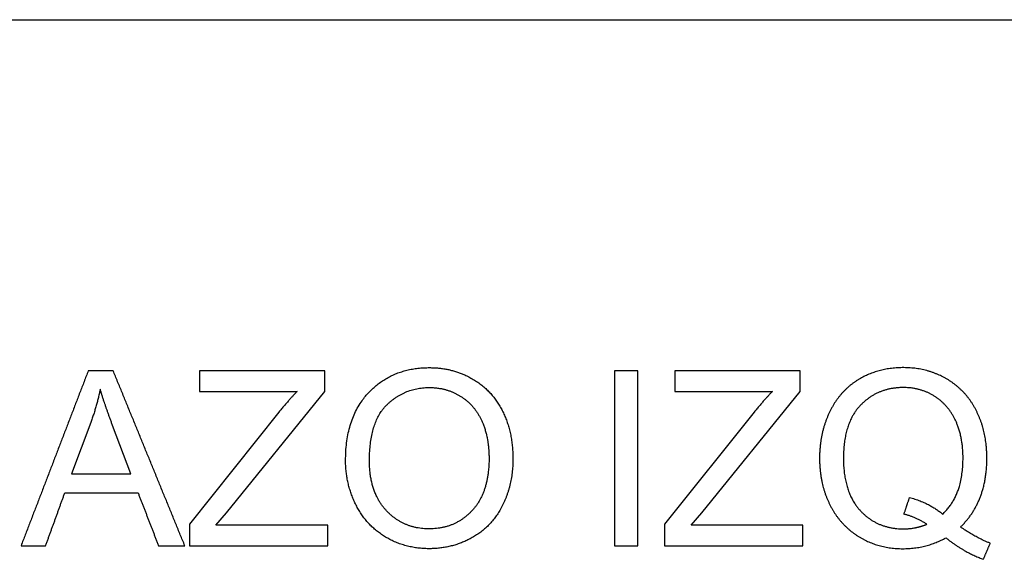
# Model space of a CAD drawing. Units: millimetres. Extents: x -24384 to 71792, y -35670 to -1470.
# Drawn here: x -19695 to -18008, y -16971 to -16046 of the extents above; entities that cross this region are included whole.
import ezdxf

# ---------------------------------------------------------------- set-up
doc = ezdxf.new("R2010")
doc.units = ezdxf.units.MM
doc.layers.add('03_LINEA FINA', color=254, linetype='Continuous', true_color=0xbebebe)

msp = doc.modelspace()

# ---------------------------------------------------------------- linework, layer by layer
at = {"layer": '03_LINEA FINA'}
for p, q in [((-19172.6, -16648), (-19387.3, -16648)), ((-19387.3, -16648), (-19387.3, -16683.4)), ((-19172.6, -16683.4), (-19172.6, -16648)), ((-18358.3, -16648), (-18573, -16648)), ((-18573, -16648), (-18573, -16683.4)), ((-18358.3, -16683.4), (-18358.3, -16648)), ((-19387.3, -16683.4), (-19220, -16683.4)), ((-19340.9, -16891.3), (-19172.6, -16683.4)), ((-18573, -16683.4), (-18405.7, -16683.4)), ((-18526.6, -16891.3), (-18358.3, -16683.4)), ((-19251.1, -16718.9), (-19404.7, -16911)), ((-18436.8, -16718.9), (-18590.4, -16911)), ((-19573.6, -16736.7), (-19606.5, -16824.7)), ((-19504.9, -16824.7), (-19536.2, -16741.6)), ((-19606.5, -16824.7), (-19504.9, -16824.7)), ((-19359.1, -16912.4), (-19340.9, -16891.3)), ((-18544.8, -16912.4), (-18526.6, -16891.3)), ((-19404.7, -16911), (-19404.7, -16947.8)), ((-19167.7, -16912.4), (-19359.1, -16912.4)), ((-19167.7, -16947.8), (-19167.7, -16912.4)), ((-18590.4, -16911), (-18590.4, -16947.8)), ((-18353.4, -16912.4), (-18544.8, -16912.4)), ((-18353.4, -16947.8), (-18353.4, -16912.4)), ((-19404.7, -16947.8), (-19167.7, -16947.8)), ((-18590.4, -16947.8), (-18353.4, -16947.8))]:
    msp.add_line(p, q, dxfattribs=at)
msp.add_lwpolyline([(-24384, -16046.5), (-11756.5, -16046.5)], dxfattribs=at)
for points in [[(-19577.9, -16648), (-19635.5, -16797.9), (-19693, -16947.8)], [(-19535.2, -16648), (-19556.5, -16648), (-19577.9, -16648)], [(-19412.5, -16947.8), (-19473.8, -16797.9), (-19535.2, -16648)], [(-18636.4, -16648), (-18656.2, -16648), (-18676.1, -16648)], [(-18676.1, -16648), (-18676.1, -16797.9), (-18676.1, -16947.8)], [(-18636.4, -16947.8), (-18636.4, -16797.9), (-18636.4, -16648)], [(-19557.4, -16679.5), (-19563.2, -16708.3), (-19573.6, -16736.7)], [(-19536.2, -16741.6), (-19550.5, -16703.8), (-19557.4, -16679.5)], [(-19220, -16683.4), (-19234.7, -16698.5), (-19251.1, -16718.9)], [(-18405.7, -16683.4), (-18420.4, -16698.5), (-18436.8, -16718.9)], [(-19650.9, -16947.8), (-19634.4, -16902.4), (-19618, -16857)], [(-19618, -16857), (-19555.3, -16857), (-19492.6, -16857)], [(-19492.6, -16857), (-19475.1, -16902.4), (-19457.6, -16947.8)], [(-18180.3, -16893.8), (-18175.5, -16879.4), (-18170.7, -16865)], [(-18170.7, -16865), (-18136.4, -16874.6), (-18114.1, -16893.6)], [(-18141.1, -16911), (-18159.7, -16898.9), (-18180.3, -16893.8)], [(-18032.5, -16943.5), (-18055.8, -16934.7), (-18083.4, -16915.7)], [(-18108.6, -16934.3), (-18076.5, -16959.4), (-18044.2, -16971.1)], [(-19693, -16947.8), (-19672, -16947.8), (-19650.9, -16947.8)], [(-19457.6, -16947.8), (-19435, -16947.8), (-19412.5, -16947.8)], [(-18676.1, -16947.8), (-18656.2, -16947.8), (-18636.4, -16947.8)], [(-18044.2, -16971.1), (-18038.3, -16957.3), (-18032.5, -16943.5)]]:
    msp.add_open_spline(points, degree=2, dxfattribs=at)
for points, knots in [([(-19137, -16801.8), (-19137, -16841.2), (-19119.8, -16876.6), (-19102.6, -16912), (-19069.3, -16932.4), (-19036, -16952.9), (-18993.6, -16952.9), (-18954.6, -16952.9), (-18920.8, -16934.4), (-18887.1, -16915.9), (-18868.7, -16879.9), (-18850.3, -16843.9), (-18850.3, -16798.3), (-18850.3, -16753.3), (-18867.8, -16717.8), (-18885.3, -16682.3), (-18918.6, -16662.5), (-18951.9, -16642.7), (-18993.4, -16642.7), (-19056.8, -16642.7), (-19096.9, -16684.9), (-19137, -16727.1), (-19137, -16801.8)], [-11, -11, -11, -10, -10, -9, -9, -8, -8, -7, -7, -6, -6, -5, -5, -4, -4, -3, -3, -2, -2, -1, -1, 0, 0, 0]), ([(-18083.4, -16915.7), (-18060.7, -16893.8), (-18049.5, -16864.2), (-18038.2, -16834.7), (-18038.2, -16797.7), (-18038.2, -16753.1), (-18055.7, -16717.6), (-18073.2, -16682.1), (-18106.5, -16662.4), (-18139.9, -16642.7), (-18181.4, -16642.7), (-18222.5, -16642.7), (-18255.7, -16661.7), (-18288.9, -16680.7), (-18306.9, -16717.1), (-18324.9, -16753.5), (-18324.9, -16797.9), (-18324.9, -16842.5), (-18307, -16878), (-18289.1, -16913.6), (-18256, -16933.3), (-18222.9, -16952.9), (-18182.2, -16952.9), (-18141.9, -16952.9), (-18108.6, -16934.3)], [-28, -28, -28, -27, -27, -26, -26, -25, -25, -24, -24, -23, -23, -22, -22, -21, -21, -20, -20, -19, -19, -18, -18, -17, -17, -16, -16, -16]), ([(-19096.1, -16802.4), (-19096.1, -16856.6), (-19067, -16887.8), (-19037.8, -16918.9), (-18993.8, -16918.9), (-18949.1, -16918.9), (-18920.1, -16887.5), (-18891.2, -16856), (-18891.2, -16798.1), (-18891.2, -16761.5), (-18903.6, -16734.2), (-18915.9, -16706.9), (-18939.8, -16691.9), (-18963.6, -16676.8), (-18993.2, -16676.8), (-19035.4, -16676.8), (-19065.7, -16705.8), (-19096.1, -16734.7), (-19096.1, -16802.4)], [0, 0, 0, 1, 1, 2, 2, 3, 3, 4, 4, 5, 5, 6, 6, 7, 7, 8, 8, 9, 9, 9]), ([(-18114.1, -16893.6), (-18079.1, -16861.7), (-18079.1, -16797.7), (-18079.1, -16761.3), (-18091.5, -16734.1), (-18103.9, -16706.9), (-18127.7, -16691.9), (-18151.5, -16676.8), (-18181.2, -16676.8), (-18225.5, -16676.8), (-18254.8, -16707.2), (-18284, -16737.6), (-18284, -16797.9), (-18284, -16856.4), (-18255.1, -16887.7), (-18226.2, -16918.9), (-18181.2, -16918.9), (-18159.9, -16918.9), (-18141.1, -16911)], [1, 1, 1, 2, 2, 3, 3, 4, 4, 5, 5, 6, 6, 7, 7, 8, 8, 9, 9, 10, 10, 10])]:
    msp.add_open_spline(points, degree=2, knots=knots, dxfattribs=at)

doc.saveas('drawing.dxf')
